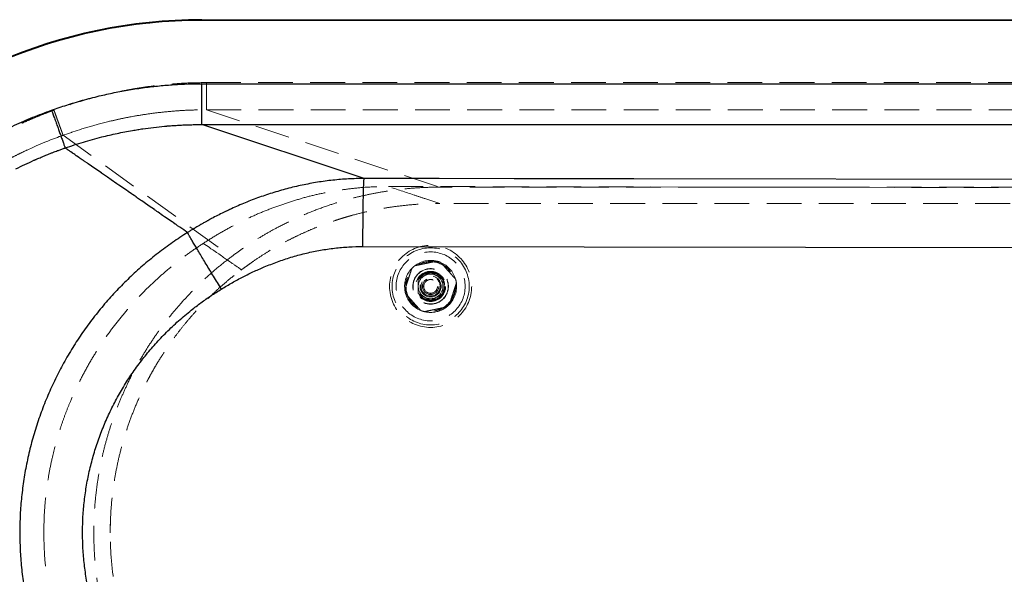
# Model space of a CAD drawing. Units: millimetres. Extents: x 400 to 4100, y 100 to 5840.
# Drawn here: x 1198 to 1917, y 1617 to 2022 of the extents above; entities that cross this region are included whole.
import ezdxf

# ---------------------------------------------------------------- set-up
doc = ezdxf.new("R2010")
doc.units = ezdxf.units.MM
doc.header["$LTSCALE"] = 20
doc.linetypes.add('HIDDEN', pattern=[1.905, 1.27, -0.635])

msp = doc.modelspace()

# ---------------------------------------------------------------- linework, layer by layer
at = {"color": 7, "linetype": 'Continuous', "lineweight": 25}
for p, q in [((1330.752, 2022.021), (1330.752, 2021.521)), ((1330.752, 2022.021), (2635.958, 2022.021)), ((2635.958, 2021.521), (1330.752, 2021.521)), ((1330.752, 1975.183), (1330.652, 1975.183)), ((1330.752, 1975.183), (2235.533, 1975.183)), ((1222.067, 1953.098), (1222.788, 1951.077)), ((1330.652, 1945.324), (1330.717, 1945.324)), ((1449.373, 1905.942), (1330.752, 1945.324)), ((1230.457, 1929.633), (1230.612, 1929.2)), ((1231.576, 1927.786), (1231.266, 1928)), ((1232.078, 1927.439), (1231.576, 1927.786)), ((1232.339, 1927.259), (1232.078, 1927.439)), ((1233.198, 1926.666), (1232.676, 1927.027)), ((1233.741, 1926.291), (1233.489, 1926.465)), ((1234.557, 1925.727), (1234.392, 1925.841)), ((1236.263, 1924.549), (1236.015, 1924.72)), ((1237.931, 1923.397), (1237.212, 1923.894)), ((1240.044, 1921.939), (1239.733, 1922.153)), ((1241.678, 1920.811), (1241.393, 1921.008)), ((1242.684, 1920.116), (1242.15, 1920.485)), ((1244.953, 1918.551), (1244.306, 1918.997)), ((1245.419, 1918.229), (1244.953, 1918.551)), ((1245.547, 1918.141), (1245.419, 1918.229)), ((1247.164, 1917.024), (1245.547, 1918.141)), ((1247.754, 1916.617), (1247.164, 1917.024)), ((1257.414, 1909.942), (1253.354, 1912.749)), ((1264.539, 1905.013), (1261.854, 1906.871)), ((1271.317, 1900.319), (1270.124, 1901.145)), ((1274.54, 1898.086), (1271.317, 1900.319)), ((1275.707, 1897.278), (1274.54, 1898.086)), ((1277.034, 1896.358), (1275.707, 1897.278)), ((1281.288, 1893.412), (1280.272, 1894.116)), ((1282.725, 1892.417), (1281.288, 1893.412)), ((1283.164, 1892.113), (1282.725, 1892.417)), ((1285.995, 1890.152), (1283.164, 1892.113)), ((1286.869, 1889.547), (1285.995, 1890.152)), ((1288.709, 1888.274), (1286.869, 1889.547)), ((1292.39, 1885.727), (1288.709, 1888.274)), ((1292.45, 1885.685), (1292.39, 1885.727)), ((1296.151, 1883.125), (1292.45, 1885.685)), ((1298.903, 1881.222), (1298.031, 1881.825)), ((1302.175, 1878.961), (1298.903, 1881.222)), ((1303.613, 1877.968), (1302.175, 1878.961)), ((1304.724, 1877.2), (1303.613, 1877.968)), ((1350.341, 1882.834), (1348.761, 1882.084)), ((1307.95, 1874.972), (1304.724, 1877.2)), ((1309.195, 1874.113), (1307.95, 1874.972)), ((1309.206, 1874.105), (1309.195, 1874.113)), ((1309.792, 1873.701), (1309.206, 1874.105)), ((1311.404, 1872.588), (1309.792, 1873.701)), ((1311.986, 1872.186), (1311.404, 1872.588)), ((1313.12, 1871.403), (1311.986, 1872.186)), ((1314.632, 1870.36), (1313.12, 1871.403)), ((1314.778, 1870.26), (1314.632, 1870.36)), ((1448.501, 1856.177), (2237.341, 1854.835)), ((1197.779, 1647.079), (1197.779, 1647.021)), ((1197.779, 1647.021), (1197.78, 1646.171))]:
    msp.add_line(p, q, dxfattribs=at)
at = {"color": 7, "linetype": 'HIDDEN', "lineweight": 18}
for p, q in [((1330.752, 2021.521), (1330.752, 2022.021)), ((1330.752, 2021.521), (2635.958, 2021.521)), ((2235.56, 1976.023), (1334.217, 1976.023)), ((1279.276, 1951.084), (1281.027, 1951.404)), ((1334.217, 1956.117), (1504.458, 1899.597)), ((1334.217, 1956.117), (2235.603, 1956.117)), ((1243.122, 1942.111), (1251.067, 1944.475)), ((1251.067, 1944.475), (1254.963, 1945.552)), ((1254.963, 1945.552), (1262.938, 1947.593)), ((1220.336, 1934.086), (1223.847, 1935.447)), ((1223.847, 1935.447), (1225.236, 1935.972)), ((1225.236, 1935.972), (1226.638, 1936.494)), ((1226.638, 1936.494), (1227.104, 1936.666)), ((1227.104, 1936.666), (1228.039, 1937.009)), ((1228.039, 1937.009), (1228.506, 1937.179)), ((1228.506, 1937.179), (1228.74, 1937.263)), ((1228.74, 1937.263), (1229.207, 1937.431)), ((1229.207, 1937.431), (1229.442, 1937.516)), ((1229.441, 1937.517), (1229.573, 1937.564)), ((1229.441, 1937.516), (1229.441, 1937.517)), ((1229.442, 1937.516), (1352.458, 1848.74)), ((1229.573, 1937.564), (1232.595, 1938.635)), ((1232.595, 1938.635), (1235.567, 1939.657)), ((1235.567, 1939.657), (1235.76, 1939.722)), ((1235.76, 1939.722), (1242.12, 1941.797)), ((1242.12, 1941.797), (1243.122, 1942.111)), ((1203.143, 1926.698), (1207.393, 1928.639)), ((1207.393, 1928.639), (1209.733, 1929.675)), ((1209.733, 1929.675), (1216.036, 1932.352)), ((1216.036, 1932.352), (1218.308, 1933.278)), ((1218.308, 1933.278), (1220.336, 1934.086)), ((1467.124, 1900.048), (1544.541, 1899.916)), ((2237.697, 1899.597), (1504.458, 1899.597)), ((1544.541, 1899.916), (2237.529, 1898.738)), ((1385.569, 1885.542), (1396.294, 1889.18)), ((1504.586, 1887.597), (1493.827, 1891.178)), ((1502.694, 1887.59), (1504.458, 1887.597)), ((1504.586, 1887.597), (1504.522, 1887.597)), ((1959.406, 1887.597), (1504.622, 1887.597)), ((1335.332, 1856.08), (1331.838, 1858.49)), ((1336.301, 1855.412), (1335.332, 1856.08)), ((1337.479, 1854.599), (1336.301, 1855.412)), ((1338.825, 1853.671), (1337.479, 1854.599)), ((1339.538, 1853.179), (1338.825, 1853.671)), ((1341.554, 1851.787), (1339.538, 1853.179)), ((1343.106, 1850.716), (1341.554, 1851.787)), ((1345.124, 1849.323), (1343.106, 1850.716)), ((1345.807, 1848.852), (1345.124, 1849.323)), ((1346.745, 1848.205), (1345.818, 1848.845)), ((1348.809, 1846.78), (1346.745, 1848.205)), ((1349.298, 1846.444), (1348.809, 1846.78)), ((1351.087, 1845.21), (1349.298, 1846.444)), ((1353.035, 1843.867), (1352.789, 1844.036)), ((1354.067, 1843.156), (1353.035, 1843.867)), ((1354.534, 1842.833), (1354.067, 1843.156)), ((1354.829, 1842.631), (1354.534, 1842.833)), ((1355.847, 1841.93), (1354.829, 1842.631)), ((1356.281, 1841.631), (1355.847, 1841.93)), ((1356.595, 1841.415), (1356.281, 1841.631)), ((1357.609, 1840.717), (1356.595, 1841.415)), ((1358.027, 1840.429), (1357.609, 1840.717)), ((1358.2, 1840.31), (1358.027, 1840.429)), ((1358.705, 1839.962), (1358.2, 1840.31)), ((1358.9, 1839.828), (1358.705, 1839.962)), ((1359.075, 1839.708), (1358.9, 1839.828)), ((1359.579, 1839.361), (1359.075, 1839.708)), ((1359.747, 1839.246), (1359.579, 1839.361)), ((1215.373, 1647.022), (1215.373, 1647.299))]:
    msp.add_line(p, q, dxfattribs=at)
at = {"color": 7, "linetype": 'Continuous', "lineweight": 25, "flags": 128}
for points in [[(1330.752, 1945.324), (1481.439, 1945.324), (1632.126, 1945.324)], [(1632.126, 1945.324), (1933.852, 1945.324), (2235.578, 1945.324)], [(1232.676, 1927.027), (1232.387, 1927.226), (1232.339, 1927.259)], [(1234.392, 1925.841), (1234.066, 1926.066), (1233.741, 1926.291)], [(1236.015, 1924.72), (1235.203, 1925.281), (1234.557, 1925.727)], [(1236.544, 1924.355), (1236.28, 1924.538), (1236.263, 1924.549)], [(1237.212, 1923.894), (1236.878, 1924.124), (1236.544, 1924.355)], [(1238.839, 1922.771), (1238.025, 1923.332), (1237.931, 1923.397)], [(1239.347, 1922.42), (1239.093, 1922.595), (1238.839, 1922.771)], [(1241.393, 1921.008), (1240.861, 1921.375), (1240.044, 1921.939)], [(1242.15, 1920.485), (1241.914, 1920.648), (1241.678, 1920.811)], [(1244.306, 1918.997), (1243.428, 1919.603), (1242.684, 1920.116)], [(1253.354, 1912.749), (1250.098, 1914.998), (1247.754, 1916.617)], [(1261.854, 1906.871), (1257.605, 1909.81), (1257.414, 1909.942)], [(1270.124, 1901.145), (1268.783, 1902.074), (1264.539, 1905.013)], [(1559.011, 1905.755), (1504.192, 1905.848), (1449.373, 1905.942)], [(1646.353, 1905.606), (1602.682, 1905.681), (1559.011, 1905.755)], [(2237.291, 1904.601), (1941.822, 1905.104), (1646.353, 1905.606)], [(1280.272, 1894.116), (1279.436, 1894.695), (1277.034, 1896.358)]]:
    msp.add_lwpolyline(points, dxfattribs=at)
at = {"color": 7, "linetype": 'HIDDEN', "lineweight": 18, "flags": 128}
msp.add_lwpolyline([(1359.19, 1838.786), (1364.107, 1842.414), (1368.6, 1845.564)], dxfattribs=at)
at = {"color": 7, "linetype": 'HIDDEN', "lineweight": 18}
for radius in [30, 28.197, 25.205, 18.2, 18, 13, 12.862, 11, 10.891, 10.491, 10.491, 10.3, 10.3, 10, 7.691, 7, 6, 6, 5.1, 5]:
    msp.add_circle((1497.95, 1827.021), radius, dxfattribs=at)
at = {"color": 7, "linetype": 'Continuous', "lineweight": 25}
for radius, end in [(375, 183.516452), (374.5, 183.5188)]:
    msp.add_arc((1330.752, 1647.021), radius, 90, end, dxfattribs=at)
at = {"color": 7, "linetype": 'HIDDEN', "lineweight": 18}
for centre, radius, start, end in [((1330.752, 1647.021), 374.5, 90, 183.5188), ((1497.95, 1827.021), 19, 127.384457, 136.256078), ((1497.95, 1827.021), 19, 76.256078, 127.384457), ((1497.95, 1827.021), 19, 67.384457, 76.256078), ((1497.95, 1827.021), 19, 16.256078, 67.384457), ((1497.95, 1827.021), 19, 136.256078, 187.384457), ((1497.95, 1827.021), 9, 120, 180), ((1497.95, 1827.021), 9, 60, 120), ((1497.95, 1827.021), 9, 0, 60), ((1497.95, 1827.021), 19, 316.256078, 7.384457), ((1497.95, 1827.021), 19, 7.384457, 16.256078), ((1497.95, 1827.021), 19, 187.384457, 196.256078), ((1497.95, 1827.021), 19, 196.256078, 247.384457), ((1497.95, 1827.021), 9, 180, 240), ((1497.95, 1827.021), 9, 300, 0), ((1497.95, 1827.021), 9, 240, 300), ((1497.95, 1827.021), 19, 307.384457, 316.256078), ((1497.95, 1827.021), 19, 247.384457, 256.256078), ((1497.95, 1827.021), 19, 256.256078, 307.384457), ((1497.95, 1827.021), 19, 256.256078, 270), ((1497.95, 1827.021), 19, 270, 307.384457), ((1504.458, 1647.021), 240.576, 177.174877, 180.013645)]:
    msp.add_arc(centre, radius, start, end, dxfattribs=at)
for points, knots in [([(1334.217, 1976.023), (1329.972, 1975.972), (1321.475, 1975.872), (1308.756, 1975.062), (1296.071, 1973.772), (1283.454, 1971.963), (1270.993, 1969.669), (1258.702, 1966.911), (1246.604, 1963.703), (1234.594, 1960.07), (1226.709, 1957.285), (1222.75, 1955.886)], [0, 0, 0, 0, 0.11186935, 0.22387322, 0.33570329, 0.44777076, 0.55964346, 0.66949448, 0.77963986, 0.88939053, 1, 1, 1, 1]), ([(1334.217, 1976.023), (1334.217, 1974.795), (1334.217, 1972.339), (1334.217, 1968.779), (1334.217, 1965.465), (1334.217, 1962.508), (1334.217, 1960.006), (1334.217, 1958.058), (1334.217, 1956.67), (1334.217, 1956.301), (1334.217, 1956.117)], [0, 0, 0, 0, 0.125, 0.25, 0.3749993, 0.5000003, 0.6249993, 0.7500002, 0.8749995, 1, 1, 1, 1]), ([(1222.75, 1955.886), (1221.032, 1955.252), (1217.596, 1953.984), (1212.484, 1951.974), (1207.406, 1949.886), (1202.363, 1947.712), (1197.228, 1945.397), (1192.334, 1943.088), (1187.676, 1940.797), (1183.334, 1938.583), (1178.929, 1936.253), (1174.465, 1933.803), (1169.984, 1931.252), (1163.96, 1927.697), (1156.417, 1922.998), (1147.329, 1916.916), (1138.209, 1910.36), (1129.06, 1903.29), (1119.963, 1895.72), (1110.962, 1887.701), (1105.165, 1882.027), (1102.255, 1879.179)], [0, 0, 0, 0, 0.0381663, 0.076311, 0.1144453, 0.1525799, 0.1907253, 0.2318001, 0.2653395, 0.2988783, 0.3333536, 0.3691671, 0.4049767, 0.4407911, 0.5149114, 0.5901273, 0.668606, 0.748905, 0.8309947, 0.9151591, 1, 1, 1, 1]), ([(1229.441, 1937.517), (1229.341, 1937.792), (1229.141, 1938.343), (1228.604, 1939.815), (1227.914, 1941.711), (1227.071, 1944.025), (1226.104, 1946.678), (1225.041, 1949.596), (1223.913, 1952.696), (1223.138, 1954.823), (1222.75, 1955.886)], [0, 0, 0, 0, 0.1250031, 0.25000295, 0.37500047, 0.49999916, 0.62499735, 0.7499975, 0.87499753, 1, 1, 1, 1]), ([(1262.938, 1947.593), (1265.637, 1948.227), (1271.06, 1949.501), (1276.529, 1950.555), (1279.276, 1951.084)], [0, 0, 0, 0, 0.4978701, 1, 1, 1, 1]), ([(1281.027, 1951.404), (1284.552, 1952.004), (1291.579, 1953.202), (1298.66, 1954.024), (1302.19, 1954.434)], [0, 0, 0, 0, 0.5016061, 1, 1, 1, 1]), ([(1302.19, 1954.434), (1305.723, 1954.774), (1312.799, 1955.455), (1323.484, 1956.02), (1330.63, 1956.085), (1334.217, 1956.117)], [0, 0, 0, 0, 0.3318351, 0.6646319, 1, 1, 1, 1]), ([(1190.897, 1920.664), (1192.937, 1921.711), (1196.986, 1923.789), (1201.101, 1925.733), (1203.143, 1926.698)], [0, 0, 0, 0, 0.503785, 1, 1, 1, 1]), ([(1504.458, 1899.597), (1500.996, 1899.556), (1494.071, 1899.473), (1483.678, 1898.808), (1473.297, 1897.741), (1462.969, 1896.238), (1452.735, 1894.317), (1442.589, 1891.976), (1432.525, 1889.212), (1421.718, 1885.758), (1410.247, 1881.49), (1398.2, 1876.282), (1387.344, 1870.905), (1377.633, 1865.526), (1369.01, 1860.28), (1360.586, 1854.718), (1355.166, 1850.732), (1352.458, 1848.74)], [0, 0, 0, 0, 0.0636836, 0.1273667, 0.191486, 0.2556058, 0.319289, 0.3829729, 0.4470923, 0.5112115, 0.5916355, 0.6721138, 0.752538, 0.8143789, 0.8762692, 0.9381591, 1, 1, 1, 1]), ([(1396.294, 1889.18), (1400.136, 1890.325), (1407.807, 1892.612), (1419.497, 1895.302), (1431.294, 1897.441), (1443.189, 1898.95), (1455.149, 1899.891), (1463.134, 1899.996), (1467.124, 1900.048)], [0, 0, 0, 0, 0.1671512, 0.3337466, 0.4999761, 0.667016, 0.833613, 1, 1, 1, 1]), ([(1493.827, 1891.178), (1491.175, 1892.059), (1482.281, 1895.016), (1473.375, 1897.973), (1467.124, 1900.048)], [0, 0, 0, 0, 0.2981305, 1, 1, 1, 1]), ([(1331.838, 1858.49), (1335.245, 1860.65), (1342.017, 1864.943), (1352.518, 1870.827), (1363.269, 1876.264), (1374.281, 1881.242), (1381.816, 1884.113), (1385.569, 1885.542)], [0, 0, 0, 0, 0.2007061, 0.3989641, 0.5987501, 0.8001758, 1, 1, 1, 1]), ([(1359.774, 1839.227), (1362.326, 1841.103), (1367.305, 1844.764), (1374.842, 1849.753), (1382.144, 1854.24), (1389.196, 1858.237), (1395.961, 1861.785), (1402.757, 1865.086), (1409.522, 1868.116), (1416.189, 1870.854), (1422.327, 1873.172), (1426.855, 1874.749), (1429.937, 1875.767), (1431.76, 1876.353), (1433.588, 1876.924), (1435.423, 1877.482), (1437.265, 1878.026), (1439.112, 1878.555), (1443.757, 1879.846), (1450.896, 1881.631), (1460.602, 1883.63), (1470.658, 1885.29), (1481.441, 1886.579), (1492.945, 1887.439), (1500.655, 1887.544), (1504.522, 1887.597)], [0, 0, 0, 0, 0.0611843, 0.1193687, 0.1745526, 0.2267357, 0.2759192, 0.3221015, 0.3726788, 0.4190883, 0.4613292, 0.4994034, 0.5117157, 0.5240405, 0.5363785, 0.5487294, 0.5610926, 0.5734694, 0.5858581, 0.6542188, 0.7155816, 0.7772514, 0.8510662, 0.9253155, 1, 1, 1, 1]), ([(1289.513, 1824.185), (1292.111, 1826.721), (1297.31, 1831.797), (1305.508, 1838.995), (1313.989, 1845.868), (1322.747, 1852.411), (1328.806, 1856.463), (1331.838, 1858.49)], [0, 0, 0, 0, 0.1995593, 0.3993226, 0.5994157, 0.7995259, 1, 1, 1, 1]), ([(1345.818, 1848.845), (1345.816, 1848.846), (1345.813, 1848.848), (1345.809, 1848.851), (1345.807, 1848.852)], [0, 0, 0, 0, 0.5001812, 1, 1, 1, 1]), ([(1352.458, 1848.74), (1349.36, 1846.34), (1343.164, 1841.538), (1334.307, 1833.798), (1326.098, 1825.975), (1318.541, 1818.093), (1311.592, 1810.218), (1304.975, 1802.061), (1298.644, 1793.559), (1292.622, 1784.71), (1286.927, 1775.524), (1281.63, 1766.103), (1276.787, 1756.559), (1272.395, 1746.91), (1268.445, 1737.178), (1264.901, 1727.292), (1261.741, 1717.173), (1258.987, 1706.83), (1256.655, 1696.276), (1254.774, 1685.633), (1253.415, 1675.413), (1252.512, 1665.642), (1251.997, 1656.338), (1251.817, 1646.628), (1252.028, 1636.524), (1252.683, 1626.042), (1253.772, 1615.596), (1255.308, 1605.106), (1257.306, 1594.591), (1259.775, 1584.069), (1262.691, 1573.662), (1266.015, 1563.488), (1269.733, 1553.56), (1273.821, 1543.886), (1278.306, 1534.389), (1283.227, 1524.999), (1288.593, 1515.738), (1294.406, 1506.627), (1300.602, 1497.771), (1306.868, 1489.583), (1313.138, 1482.035), (1319.353, 1475.092), (1326.382, 1467.796), (1334.307, 1460.244), (1343.164, 1452.504), (1349.36, 1447.702), (1352.458, 1445.302)], [0, 0, 0, 0, 0.0251554, 0.0503244, 0.0754796, 0.0979374, 0.1204149, 0.1428921, 0.1653501, 0.1884601, 0.2115913, 0.2347224, 0.2578326, 0.2802904, 0.3027677, 0.325245, 0.3477029, 0.3708129, 0.3939442, 0.4170753, 0.4401854, 0.4601213, 0.480064, 0.5, 0.5224579, 0.5449352, 0.5674125, 0.5898704, 0.6129804, 0.6361117, 0.6592429, 0.6823528, 0.7048108, 0.7272881, 0.7497653, 0.7722233, 0.7953333, 0.8184645, 0.8415957, 0.8647058, 0.8846417, 0.9045844, 0.9245204, 0.9496756, 0.9748446, 1, 1, 1, 1]), ([(1352.789, 1844.036), (1352.787, 1844.038), (1352.219, 1844.429), (1351.652, 1844.82), (1351.087, 1845.21)], [0, 0, 0, 0, 0.0038484, 1, 1, 1, 1]), ([(1486.414, 1842.118), (1487.321, 1842.308), (1489.154, 1842.691), (1491.939, 1843.274), (1494.658, 1843.843), (1497.272, 1844.39), (1499.916, 1844.944), (1501.609, 1845.298), (1502.465, 1845.477)], [0, 0, 0, 0, 0.179333, 0.3627595, 0.5113318, 0.6647098, 0.8304678, 1, 1, 1, 1]), ([(1505.257, 1844.56), (1505.769, 1843.988), (1506.792, 1842.844), (1508.424, 1841.02), (1510.115, 1839.13), (1511.898, 1837.138), (1513.707, 1835.115), (1515.149, 1833.505), (1515.955, 1832.603), (1516.191, 1832.34)], [0, 0, 0, 0, 0.1491497, 0.2981041, 0.4471652, 0.5961417, 0.7632836, 0.9307708, 1, 1, 1, 1]), ([(1263.882, 1647.021), (1263.926, 1650.518), (1264.015, 1657.559), (1264.739, 1668.171), (1265.917, 1678.881), (1267.607, 1689.666), (1269.814, 1700.501), (1272.553, 1711.359), (1275.839, 1722.212), (1279.683, 1733.03), (1284.095, 1743.78), (1287.534, 1751.124), (1289.572, 1755.193), (1290.002, 1756.043), (1290.441, 1756.902), (1290.889, 1757.769), (1291.345, 1758.645), (1291.811, 1759.53), (1293.027, 1761.819), (1294.992, 1765.389), (1297.827, 1770.272), (1301.021, 1775.489), (1304.741, 1781.215), (1309.062, 1787.439), (1313.773, 1793.779), (1318.892, 1800.204), (1324.429, 1806.683), (1330.453, 1813.233), (1336.983, 1819.82), (1344.047, 1826.395), (1351.641, 1832.945), (1357.03, 1837.108), (1359.774, 1839.227)], [0, 0, 0, 0, 0.0471164, 0.0948652, 0.1432463, 0.1922598, 0.2419057, 0.2921838, 0.3430945, 0.3946374, 0.4468127, 0.4996204, 0.5038486, 0.5081286, 0.5124609, 0.5168453, 0.5212815, 0.52577, 0.5303104, 0.5562131, 0.5806709, 0.6063842, 0.6386314, 0.6726578, 0.7084626, 0.7450482, 0.783321, 0.8232818, 0.86493, 0.9082658, 0.9532892, 1, 1, 1, 1]), ([(1359.774, 1839.228), (1359.77, 1839.231), (1359.761, 1839.237), (1359.751, 1839.243), (1359.747, 1839.246)], [0, 0, 0, 0, 0.4999105, 1, 1, 1, 1]), ([(1479.108, 1824.579), (1479.397, 1825.459), (1479.981, 1827.238), (1480.869, 1829.941), (1481.736, 1832.581), (1482.569, 1835.118), (1483.412, 1837.684), (1483.951, 1839.328), (1484.224, 1840.158)], [0, 0, 0, 0, 0.1793354, 0.3627604, 0.5113322, 0.6647096, 0.8304687, 1, 1, 1, 1]), ([(1488.95, 1832.217), (1489.681, 1832.639), (1491.156, 1833.491), (1492.681, 1834.371), (1493.451, 1834.815)], [0, 0, 0, 0, 0.495452, 1, 1, 1, 1]), ([(1493.451, 1834.815), (1493.557, 1834.877), (1494.365, 1835.343), (1495.888, 1836.222), (1497.259, 1837.014), (1497.95, 1837.413)], [0, 0, 0, 0, 0.0700838, 0.5307876, 1, 1, 1, 1]), ([(1497.95, 1837.413), (1498.681, 1836.991), (1500.156, 1836.14), (1501.681, 1835.259), (1502.45, 1834.815)], [0, 0, 0, 0, 0.4954713, 1, 1, 1, 1]), ([(1502.45, 1834.815), (1502.557, 1834.754), (1503.365, 1834.287), (1504.888, 1833.408), (1506.259, 1832.617), (1506.95, 1832.217)], [0, 0, 0, 0, 0.0701021, 0.5307775, 1, 1, 1, 1]), ([(1488.95, 1832.217), (1488.95, 1831.781), (1488.95, 1830.718), (1488.95, 1828.984), (1488.95, 1827.678), (1488.95, 1827.021)], [0, 0, 0, 0, 0.2572418, 0.6263801, 1, 1, 1, 1]), ([(1506.95, 1832.217), (1506.95, 1831.781), (1506.95, 1830.718), (1506.95, 1828.984), (1506.95, 1827.678), (1506.95, 1827.021)], [0, 0, 0, 0, 0.2572418, 0.6263801, 1, 1, 1, 1]), ([(1516.793, 1829.463), (1516.504, 1828.583), (1515.92, 1826.804), (1515.032, 1824.101), (1514.165, 1821.461), (1513.332, 1818.924), (1512.489, 1816.358), (1511.95, 1814.714), (1511.677, 1813.884)], [0, 0, 0, 0, 0.1793354, 0.3627604, 0.5113322, 0.6647088, 0.8304687, 1, 1, 1, 1]), ([(1215.373, 1647.299), (1215.425, 1650.996), (1215.529, 1658.391), (1216.318, 1669.426), (1217.558, 1680.37), (1219.29, 1691.227), (1221.349, 1701.253), (1223.627, 1710.464), (1226.018, 1718.854), (1228.705, 1727.164), (1231.686, 1735.384), (1235.365, 1744.519), (1239.878, 1754.505), (1245.404, 1765.314), (1251.487, 1775.921), (1258.129, 1786.295), (1265.273, 1796.353), (1272.896, 1806.039), (1280.938, 1815.371), (1286.653, 1821.245), (1289.513, 1824.185)], [0, 0, 0, 0, 0.0563617, 0.1127188, 0.1685509, 0.2242089, 0.2802578, 0.3245185, 0.3688232, 0.4132169, 0.4576259, 0.5020949, 0.5633096, 0.6246115, 0.6870799, 0.749643, 0.8123083, 0.8750807, 0.9374877, 1, 1, 1, 1]), ([(1490.644, 1809.482), (1490.408, 1809.746), (1489.602, 1810.647), (1488.16, 1812.258), (1486.351, 1814.28), (1484.569, 1816.272), (1482.877, 1818.162), (1481.245, 1819.986), (1480.222, 1821.13), (1479.71, 1821.702)], [0, 0, 0, 0, 0.0692292, 0.2367158, 0.4038537, 0.5528349, 0.7018959, 0.8508504, 1, 1, 1, 1]), ([(1488.95, 1827.021), (1488.95, 1826.549), (1488.95, 1825.437), (1488.95, 1823.693), (1488.95, 1822.45), (1488.95, 1821.825)], [0, 0, 0, 0, 0.2684055, 0.632373, 1, 1, 1, 1]), ([(1493.451, 1819.227), (1493.344, 1819.288), (1492.536, 1819.755), (1491.013, 1820.634), (1489.642, 1821.425), (1488.95, 1821.825)], [0, 0, 0, 0, 0.070102, 0.5307968, 1, 1, 1, 1]), ([(1506.95, 1821.825), (1506.22, 1821.403), (1504.745, 1820.551), (1503.22, 1819.671), (1502.45, 1819.227)], [0, 0, 0, 0, 0.495452, 1, 1, 1, 1]), ([(1506.95, 1827.021), (1506.95, 1826.549), (1506.95, 1825.437), (1506.95, 1823.693), (1506.95, 1822.45), (1506.95, 1821.825)], [0, 0, 0, 0, 0.2684055, 0.632373, 1, 1, 1, 1]), ([(1497.95, 1816.629), (1497.22, 1817.051), (1495.745, 1817.902), (1494.22, 1818.783), (1493.451, 1819.227)], [0, 0, 0, 0, 0.4954617, 1, 1, 1, 1]), ([(1502.45, 1819.227), (1502.344, 1819.165), (1501.536, 1818.699), (1500.013, 1817.82), (1498.642, 1817.028), (1497.95, 1816.629)], [0, 0, 0, 0, 0.0700811, 0.5307775, 1, 1, 1, 1]), ([(1509.487, 1811.924), (1508.58, 1811.734), (1506.747, 1811.351), (1503.962, 1810.768), (1501.243, 1810.199), (1498.629, 1809.652), (1495.985, 1809.098), (1494.292, 1808.744), (1493.436, 1808.565)], [0, 0, 0, 0, 0.1793393, 0.3627591, 0.5113315, 0.6647093, 0.8304738, 1, 1, 1, 1]), ([(1223.299, 1585.027), (1222.317, 1589.046), (1220.35, 1597.102), (1218.166, 1609.381), (1216.566, 1621.807), (1215.561, 1634.372), (1215.436, 1642.796), (1215.373, 1647.022)], [0, 0, 0, 0, 0.1980516, 0.3969105, 0.5967438, 0.7977143, 1, 1, 1, 1]), ([(1359.774, 1454.814), (1357.039, 1456.927), (1351.666, 1461.077), (1344.092, 1467.607), (1337.043, 1474.164), (1330.524, 1480.735), (1324.507, 1487.272), (1318.972, 1493.741), (1313.633, 1500.435), (1308.535, 1507.319), (1303.714, 1514.35), (1299.409, 1521.116), (1295.582, 1527.583), (1292.196, 1533.72), (1289.905, 1538.163), (1288.506, 1540.991), (1287.857, 1542.323), (1287.218, 1543.656), (1286.587, 1544.992), (1285.966, 1546.329), (1285.354, 1547.668), (1283.852, 1551.008), (1281.677, 1556.111), (1278.986, 1563.022), (1276.002, 1571.406), (1272.847, 1581.563), (1269.892, 1593.157), (1267.609, 1604.364), (1265.918, 1615.152), (1264.74, 1625.865), (1264.015, 1636.48), (1263.926, 1643.523), (1263.882, 1647.021)], [0, 0, 0, 0, 0.0465634, 0.0914604, 0.1346907, 0.1762544, 0.2161512, 0.2543814, 0.2909451, 0.3314955, 0.3697772, 0.4057901, 0.4395347, 0.4710105, 0.5002176, 0.5068795, 0.5135313, 0.5201733, 0.5268053, 0.5334274, 0.5400394, 0.5466414, 0.5827733, 0.6147793, 0.6465454, 0.7026682, 0.7580254, 0.8076863, 0.8567142, 0.9051091, 0.9528711, 1, 1, 1, 1])]:
    msp.add_open_spline(points, degree=3, knots=knots, dxfattribs=at)
at = {"color": 7, "linetype": 'Continuous', "lineweight": 25}
for points, knots in [([(1255.81, 1966.224), (1259.458, 1967.064), (1266.747, 1968.742), (1277.78, 1970.782), (1288.795, 1972.452), (1299.727, 1973.718), (1310.344, 1974.576), (1320.634, 1975.088), (1327.336, 1975.151), (1330.652, 1975.183)], [0, 0, 0, 0, 0.1486565, 0.2969647, 0.4454099, 0.5910127, 0.7338503, 0.8683359, 1, 1, 1, 1]), ([(1330.752, 1945.324), (1330.752, 1945.487), (1330.752, 1945.812), (1330.752, 1946.862), (1330.752, 1948.307), (1330.752, 1950.165), (1330.752, 1952.397), (1330.752, 1954.974), (1330.752, 1957.854), (1330.752, 1960.996), (1330.752, 1964.351), (1330.752, 1967.87), (1330.752, 1971.499), (1330.752, 1973.955), (1330.752, 1975.183)], [0, 0, 0, 0, 0.0833331, 0.166666, 0.2499994, 0.3333331, 0.4166665, 0.4999993, 0.5833333, 0.6666664, 0.75, 0.8333333, 0.9166665, 1, 1, 1, 1]), ([(1221.089, 1955.857), (1222.916, 1956.5), (1226.567, 1957.786), (1232.076, 1959.594), (1237.768, 1961.363), (1243.649, 1963.073), (1249.716, 1964.723), (1253.78, 1965.724), (1255.81, 1966.224)], [0, 0, 0, 0, 0.1603421, 0.3202564, 0.4797857, 0.6536345, 0.8270188, 1, 1, 1, 1]), ([(1099.027, 1878.682), (1102.521, 1882.087), (1109.496, 1888.885), (1120.501, 1898.46), (1131.848, 1907.542), (1143.562, 1916.082), (1155.625, 1924.091), (1168.042, 1931.568), (1180.812, 1938.513), (1193.931, 1944.899), (1207.347, 1950.758), (1216.506, 1954.156), (1221.089, 1955.857)], [0, 0, 0, 0, 0.1005196, 0.2006653, 0.3004425, 0.3999275, 0.4992696, 0.5987223, 0.6984965, 0.7987137, 0.8993008, 1, 1, 1, 1]), ([(1221.089, 1955.857), (1221.372, 1955.055), (1221.697, 1954.134), (1222.024, 1953.217), (1222.067, 1953.098)], [0, 0, 0, 0, 0.86929957, 1, 1, 1, 1]), ([(1222.788, 1951.077), (1223.209, 1949.902), (1224.054, 1947.538), (1225.06, 1944.726), (1225.827, 1942.58), (1226.377, 1941.041), (1226.914, 1939.541), (1227.497, 1937.911), (1228.09, 1936.251), (1228.675, 1934.616), (1229.208, 1933.126), (1229.689, 1931.781), (1230.117, 1930.584), (1230.343, 1929.952), (1230.456, 1929.636)], [0, 0, 0, 0, 0.1249618, 0.2513355, 0.3128967, 0.3740591, 0.4360198, 0.4999688, 0.5868641, 0.6666449, 0.7464265, 0.8333213, 0.9166608, 1, 1, 1, 1]), ([(1287.765, 1942.257), (1290.376, 1942.62), (1295.598, 1943.346), (1300.845, 1943.861), (1303.469, 1944.119)], [0, 0, 0, 0, 0.499997, 1, 1, 1, 1]), ([(1303.469, 1944.119), (1303.781, 1944.147), (1304.404, 1944.203), (1305.028, 1944.257), (1305.34, 1944.284)], [0, 0, 0, 0, 0.5000401, 1, 1, 1, 1]), ([(1305.34, 1944.284), (1305.443, 1944.292), (1305.651, 1944.31), (1305.859, 1944.327), (1305.963, 1944.336)], [0, 0, 0, 0, 0.5000224, 1, 1, 1, 1]), ([(1305.963, 1944.336), (1307.306, 1944.442), (1309.993, 1944.655), (1312.684, 1944.812), (1314.029, 1944.89)], [0, 0, 0, 0, 0.5001314, 1, 1, 1, 1]), ([(1314.029, 1944.89), (1314.696, 1944.926), (1316.03, 1944.997), (1317.364, 1945.054), (1318.032, 1945.082)], [0, 0, 0, 0, 0.50004, 1, 1, 1, 1]), ([(1318.032, 1945.082), (1318.572, 1945.104), (1319.652, 1945.146), (1320.733, 1945.18), (1321.273, 1945.197)], [0, 0, 0, 0, 0.49994129, 1, 1, 1, 1]), ([(1321.273, 1945.197), (1321.792, 1945.212), (1322.831, 1945.241), (1323.869, 1945.262), (1324.388, 1945.273)], [0, 0, 0, 0, 0.5000537, 1, 1, 1, 1]), ([(1324.388, 1945.273), (1324.566, 1945.276), (1324.922, 1945.283), (1325.278, 1945.289), (1325.456, 1945.291)], [0, 0, 0, 0, 0.4998963, 1, 1, 1, 1]), ([(1325.456, 1945.291), (1325.808, 1945.296), (1326.512, 1945.307), (1327.217, 1945.313), (1327.569, 1945.316)], [0, 0, 0, 0, 0.5000683, 1, 1, 1, 1]), ([(1327.569, 1945.316), (1327.834, 1945.318), (1328.365, 1945.322), (1328.895, 1945.324), (1329.161, 1945.324)], [0, 0, 0, 0, 0.49993, 1, 1, 1, 1]), ([(1329.162, 1945.324), (1329.25, 1945.325), (1329.427, 1945.325), (1329.604, 1945.325), (1329.692, 1945.325)], [0, 0, 0, 0, 0.5001128, 1, 1, 1, 1]), ([(1329.692, 1945.325), (1329.736, 1945.325), (1329.824, 1945.325), (1329.912, 1945.325), (1329.957, 1945.325)], [0, 0, 0, 0, 0.5002249, 1, 1, 1, 1]), ([(1329.957, 1945.325), (1329.971, 1945.325), (1330.001, 1945.325), (1330.03, 1945.325), (1330.045, 1945.325)], [0, 0, 0, 0, 0.4999897, 1, 1, 1, 1]), ([(1330.045, 1945.325), (1330.083, 1945.325), (1330.16, 1945.325), (1330.236, 1945.325), (1330.275, 1945.325)], [0, 0, 0, 0, 0.5000039, 1, 1, 1, 1]), ([(1330.275, 1945.325), (1330.288, 1945.325), (1330.314, 1945.325), (1330.341, 1945.325), (1330.354, 1945.325)], [0, 0, 0, 0, 0.49926469, 1, 1, 1, 1]), ([(1330.354, 1945.325), (1330.362, 1945.325), (1330.379, 1945.325), (1330.395, 1945.325), (1330.403, 1945.325)], [0, 0, 0, 0, 0.5000189, 1, 1, 1, 1]), ([(1330.403, 1945.325), (1330.428, 1945.325), (1330.478, 1945.325), (1330.528, 1945.325), (1330.553, 1945.325)], [0, 0, 0, 0, 0.5004027, 1, 1, 1, 1]), ([(1330.553, 1945.325), (1330.57, 1945.325), (1330.603, 1945.325), (1330.636, 1945.324), (1330.652, 1945.324)], [0, 0, 0, 0, 0.4999908, 1, 1, 1, 1]), ([(1330.717, 1945.324), (1330.723, 1945.324), (1330.734, 1945.324), (1330.746, 1945.324), (1330.752, 1945.324)], [0, 0, 0, 0, 0.4911325, 1, 1, 1, 1]), ([(1230.949, 1928.232), (1235.366, 1929.726), (1244.186, 1932.709), (1253.186, 1935.089), (1257.679, 1936.277)], [0, 0, 0, 0, 0.5007676, 1, 1, 1, 1]), ([(1257.679, 1936.277), (1261.397, 1937.177), (1268.829, 1938.978), (1276.352, 1940.352), (1280.112, 1941.038)], [0, 0, 0, 0, 0.500192, 1, 1, 1, 1]), ([(1280.112, 1941.038), (1281.386, 1941.254), (1283.933, 1941.685), (1286.488, 1942.066), (1287.765, 1942.257)], [0, 0, 0, 0, 0.5001307, 1, 1, 1, 1]), ([(1225.499, 1926.268), (1226.29, 1926.56), (1227.874, 1927.144), (1229.465, 1927.708), (1230.261, 1927.991)], [0, 0, 0, 0, 0.4995966, 1, 1, 1, 1]), ([(1230.261, 1927.991), (1230.342, 1928.019), (1230.505, 1928.077), (1230.667, 1928.134), (1230.749, 1928.163)], [0, 0, 0, 0, 0.4989964, 1, 1, 1, 1]), ([(1230.456, 1929.636), (1230.456, 1929.635), (1230.456, 1929.634), (1230.457, 1929.634), (1230.457, 1929.633)], [0, 0, 0, 0, 0.4991191, 1, 1, 1, 1]), ([(1230.612, 1929.2), (1230.656, 1929.075), (1230.792, 1928.693), (1230.886, 1928.418), (1230.949, 1928.232)], [0, 0, 0, 0, 0.3270036, 1, 1, 1, 1]), ([(1230.749, 1928.163), (1230.782, 1928.174), (1230.848, 1928.197), (1230.915, 1928.22), (1230.949, 1928.232)], [0, 0, 0, 0, 0.4908341, 1, 1, 1, 1]), ([(1231.266, 1928), (1231.263, 1928.003), (1231.153, 1928.078), (1231.044, 1928.154), (1230.938, 1928.228)], [0, 0, 0, 0, 0.0285722, 1, 1, 1, 1]), ([(1210.083, 1920.06), (1211.191, 1920.538), (1213.408, 1921.495), (1215.641, 1922.411), (1216.757, 1922.869)], [0, 0, 0, 0, 0.5000834, 1, 1, 1, 1]), ([(1216.757, 1922.869), (1217.306, 1923.091), (1218.403, 1923.536), (1219.504, 1923.971), (1220.055, 1924.188)], [0, 0, 0, 0, 0.500046, 1, 1, 1, 1]), ([(1220.055, 1924.188), (1220.381, 1924.316), (1221.038, 1924.574), (1221.697, 1924.828), (1222.027, 1924.956)], [0, 0, 0, 0, 0.4973191, 1, 1, 1, 1]), ([(1222.027, 1924.956), (1222.604, 1925.177), (1223.752, 1925.617), (1224.904, 1926.046), (1225.476, 1926.26)], [0, 0, 0, 0, 0.5026692, 1, 1, 1, 1]), ([(1225.476, 1926.26), (1225.48, 1926.261), (1225.488, 1926.264), (1225.495, 1926.267), (1225.499, 1926.268)], [0, 0, 0, 0, 0.5022898, 1, 1, 1, 1]), ([(1233.489, 1926.465), (1233.483, 1926.47), (1233.386, 1926.537), (1233.289, 1926.604), (1233.198, 1926.666)], [0, 0, 0, 0, 0.0675659, 1, 1, 1, 1]), ([(1239.733, 1922.153), (1239.72, 1922.162), (1239.592, 1922.251), (1239.463, 1922.34), (1239.347, 1922.42)], [0, 0, 0, 0, 0.0969917, 1, 1, 1, 1]), ([(1194.996, 1912.991), (1197.149, 1914.057), (1201.491, 1916.208), (1205.909, 1918.2), (1208.136, 1919.204)], [0, 0, 0, 0, 0.4958581, 1, 1, 1, 1]), ([(1208.136, 1919.204), (1208.335, 1919.292), (1208.734, 1919.469), (1209.134, 1919.645), (1209.334, 1919.732)], [0, 0, 0, 0, 0.4988501, 1, 1, 1, 1]), ([(1209.334, 1919.732), (1209.459, 1919.787), (1209.708, 1919.896), (1209.958, 1920.005), (1210.083, 1920.06)], [0, 0, 0, 0, 0.4999172, 1, 1, 1, 1]), ([(1404.093, 1901.06), (1400.389, 1900.228), (1393.012, 1898.571), (1385.772, 1896.386), (1382.168, 1895.299)], [0, 0, 0, 0, 0.5021362, 1, 1, 1, 1]), ([(1449.373, 1905.942), (1445.552, 1905.866), (1437.925, 1905.715), (1426.539, 1904.732), (1415.245, 1903.255), (1407.807, 1901.791), (1404.093, 1901.06)], [0, 0, 0, 0, 0.25136, 0.5016685, 0.7511339, 1, 1, 1, 1]), ([(1448.501, 1856.177), (1448.504, 1857.712), (1448.511, 1860.783), (1448.53, 1865.349), (1448.556, 1869.837), (1448.589, 1874.21), (1448.629, 1878.429), (1448.674, 1882.46), (1448.726, 1886.269), (1448.783, 1889.822), (1448.846, 1893.09), (1448.913, 1896.045), (1448.983, 1898.662), (1449.057, 1900.919), (1449.134, 1902.798), (1449.213, 1904.274), (1449.293, 1905.373), (1449.347, 1905.752), (1449.373, 1905.942)], [0, 0, 0, 0, 0.06250008, 0.12499997, 0.18749991, 0.24999999, 0.31249986, 0.37499994, 0.43750001, 0.50000003, 0.56250001, 0.62499998, 0.68749993, 0.74999998, 0.81249989, 0.87500007, 0.93750002, 1, 1, 1, 1]), ([(1382.168, 1895.299), (1380.391, 1894.729), (1376.844, 1893.591), (1373.338, 1892.332), (1371.588, 1891.704)], [0, 0, 0, 0, 0.500942, 1, 1, 1, 1]), ([(1371.588, 1891.704), (1368.119, 1890.392), (1361.205, 1887.778), (1354.474, 1884.722), (1351.121, 1883.199)], [0, 0, 0, 0, 0.501767, 1, 1, 1, 1]), ([(1298.031, 1881.825), (1297.415, 1882.251), (1296.788, 1882.684), (1296.162, 1883.117), (1296.151, 1883.125)], [0, 0, 0, 0, 0.9826662, 1, 1, 1, 1]), ([(1346.758, 1881.116), (1345.277, 1880.384), (1342.321, 1878.923), (1339.406, 1877.383), (1337.951, 1876.614)], [0, 0, 0, 0, 0.501125, 1, 1, 1, 1]), ([(1348.761, 1882.084), (1348.689, 1882.05), (1348.02, 1881.73), (1347.353, 1881.405), (1346.758, 1881.116)], [0, 0, 0, 0, 0.107677, 1, 1, 1, 1]), ([(1351.121, 1883.199), (1350.991, 1883.138), (1350.731, 1883.017), (1350.471, 1882.895), (1350.341, 1882.834)], [0, 0, 0, 0, 0.50017797, 1, 1, 1, 1]), ([(1327.675, 1870.852), (1327.285, 1870.623), (1326.507, 1870.164), (1325.732, 1869.7), (1325.344, 1869.468)], [0, 0, 0, 0, 0.5002619, 1, 1, 1, 1]), ([(1329.444, 1871.884), (1329.148, 1871.712), (1328.558, 1871.37), (1327.969, 1871.025), (1327.675, 1870.852)], [0, 0, 0, 0, 0.5001714, 1, 1, 1, 1]), ([(1333.763, 1874.333), (1333.04, 1873.929), (1331.595, 1873.122), (1330.16, 1872.296), (1329.444, 1871.884)], [0, 0, 0, 0, 0.5004959, 1, 1, 1, 1]), ([(1335.109, 1875.076), (1334.884, 1874.953), (1334.435, 1874.706), (1333.987, 1874.457), (1333.763, 1874.333)], [0, 0, 0, 0, 0.5001595, 1, 1, 1, 1]), ([(1337.951, 1876.614), (1337.476, 1876.36), (1336.526, 1875.851), (1335.581, 1875.334), (1335.109, 1875.076)], [0, 0, 0, 0, 0.5003545, 1, 1, 1, 1]), ([(1320.36, 1866.409), (1316.675, 1864.021), (1309.326, 1859.257), (1298.783, 1851.448), (1288.64, 1843.191), (1278.925, 1834.439), (1269.635, 1825.2), (1260.776, 1815.466), (1252.394, 1805.271), (1244.539, 1794.668), (1237.255, 1783.719), (1230.549, 1772.445), (1224.421, 1760.846), (1218.875, 1748.917), (1213.922, 1736.663), (1209.598, 1724.142), (1205.947, 1711.486), (1202.975, 1698.768), (1200.664, 1686.001), (1199.016, 1673.125), (1197.975, 1660.139), (1197.844, 1651.441), (1197.779, 1647.079)], [0, 0, 0, 0, 0.0502308, 0.1001972, 0.1500219, 0.1998263, 0.2497322, 0.2998656, 0.3503342, 0.4006694, 0.4507483, 0.5007017, 0.5506586, 0.6007495, 0.65111, 0.7017782, 0.7521977, 0.8016966, 0.8510956, 0.9005244, 0.9501142, 1, 1, 1, 1]), ([(1320.36, 1866.409), (1318.493, 1867.69), (1316.625, 1868.973), (1314.779, 1870.259), (1314.778, 1870.26)], [0, 0, 0, 0, 0.99898795, 1, 1, 1, 1]), ([(1324.001, 1868.657), (1323.367, 1868.27), (1322.149, 1867.527), (1320.939, 1866.771), (1320.36, 1866.409)], [0, 0, 0, 0, 0.5210836, 1, 1, 1, 1]), ([(1345.053, 1825.065), (1344.092, 1826.634), (1342.17, 1829.772), (1339.334, 1834.422), (1336.579, 1838.958), (1333.938, 1843.325), (1331.442, 1847.469), (1329.123, 1851.34), (1327.009, 1854.891), (1325.126, 1858.078), (1323.495, 1860.866), (1322.143, 1863.207), (1321.058, 1865.12), (1320.593, 1865.979), (1320.36, 1866.409)], [0, 0, 0, 0, 0.0833336, 0.1666671, 0.2500003, 0.3333339, 0.4166665, 0.5000002, 0.5833335, 0.6666668, 0.7500002, 0.8333335, 0.9166667, 1, 1, 1, 1]), ([(1325.344, 1869.468), (1325.12, 1869.333), (1324.672, 1869.064), (1324.225, 1868.793), (1324.001, 1868.657)], [0, 0, 0, 0, 0.5001125, 1, 1, 1, 1]), ([(1377.506, 1841.702), (1380.755, 1842.99), (1387.224, 1845.555), (1397.165, 1848.761), (1407.236, 1851.452), (1417.459, 1853.568), (1427.767, 1855.077), (1438.127, 1856.018), (1445.044, 1856.124), (1448.501, 1856.177)], [0, 0, 0, 0, 0.1437328, 0.2862177, 0.4294411, 0.5724051, 0.7154553, 0.8578219, 1, 1, 1, 1]), ([(1345.053, 1825.065), (1347.688, 1826.644), (1352.907, 1829.771), (1360.974, 1834.095), (1369.136, 1838.12), (1374.731, 1840.514), (1377.506, 1841.702)], [0, 0, 0, 0, 0.2523988, 0.4999289, 0.751949, 1, 1, 1, 1]), ([(1323.12, 1809.692), (1325.463, 1811.512), (1330.158, 1815.159), (1337.478, 1820.29), (1342.525, 1823.471), (1345.053, 1825.065)], [0, 0, 0, 0, 0.3321358, 0.665477, 1, 1, 1, 1]), ([(1304.94, 1793.455), (1307.852, 1796.287), (1313.683, 1801.956), (1319.972, 1807.111), (1323.12, 1809.692)], [0, 0, 0, 0, 0.4994717, 1, 1, 1, 1]), ([(1243.642, 1647.071), (1243.708, 1650.956), (1243.838, 1658.72), (1244.876, 1670.304), (1246.523, 1681.796), (1248.831, 1693.168), (1251.785, 1704.425), (1255.386, 1715.528), (1259.608, 1726.4), (1264.423, 1736.992), (1269.802, 1747.261), (1275.749, 1757.225), (1282.249, 1766.867), (1289.297, 1776.151), (1296.821, 1785.076), (1302.233, 1790.662), (1304.94, 1793.455)], [0, 0, 0, 0, 0.07155812, 0.14301351, 0.21409287, 0.2853312, 0.35667267, 0.42837821, 0.50024889, 0.57141637, 0.64262964, 0.7136977, 0.78509111, 0.85675123, 0.92834769, 1, 1, 1, 1]), ([(1197.78, 1646.171), (1197.861, 1641.77), (1198.021, 1632.997), (1199.121, 1619.906), (1200.836, 1606.936), (1203.223, 1594.084), (1206.265, 1581.349), (1209.969, 1568.741), (1214.322, 1556.322), (1219.296, 1544.164), (1224.857, 1532.324), (1230.994, 1520.809), (1237.703, 1509.615), (1244.985, 1498.743), (1252.822, 1488.227), (1261.169, 1478.125), (1269.975, 1468.49), (1279.206, 1459.341), (1288.856, 1450.668), (1298.931, 1442.482), (1309.402, 1434.734), (1316.701, 1430.004), (1320.36, 1427.633)], [0, 0, 0, 0, 0.0504786, 0.1006353, 0.1506059, 0.2005252, 0.2505264, 0.3007436, 0.3512211, 0.401435, 0.4513953, 0.5012348, 0.5510825, 0.6010658, 0.6513137, 0.7015126, 0.7513752, 0.8010303, 0.8506008, 0.9002062, 0.9499657, 1, 1, 1, 1]), ([(1304.963, 1500.563), (1302.259, 1503.353), (1296.852, 1508.932), (1289.327, 1517.853), (1282.272, 1527.142), (1275.761, 1536.798), (1269.804, 1546.778), (1264.416, 1557.063), (1259.596, 1567.668), (1255.373, 1578.549), (1251.775, 1589.654), (1248.822, 1600.912), (1246.515, 1612.289), (1244.87, 1623.794), (1243.833, 1635.398), (1243.706, 1643.178), (1243.642, 1647.071)], [0, 0, 0, 0, 0.07149462, 0.14298264, 0.21468781, 0.28613309, 0.35725999, 0.42852966, 0.49974629, 0.57158886, 0.6432499, 0.71451668, 0.78572396, 0.85681544, 0.92834675, 1, 1, 1, 1])]:
    msp.add_open_spline(points, degree=3, knots=knots, dxfattribs=at)

doc.saveas('drawing.dxf')
